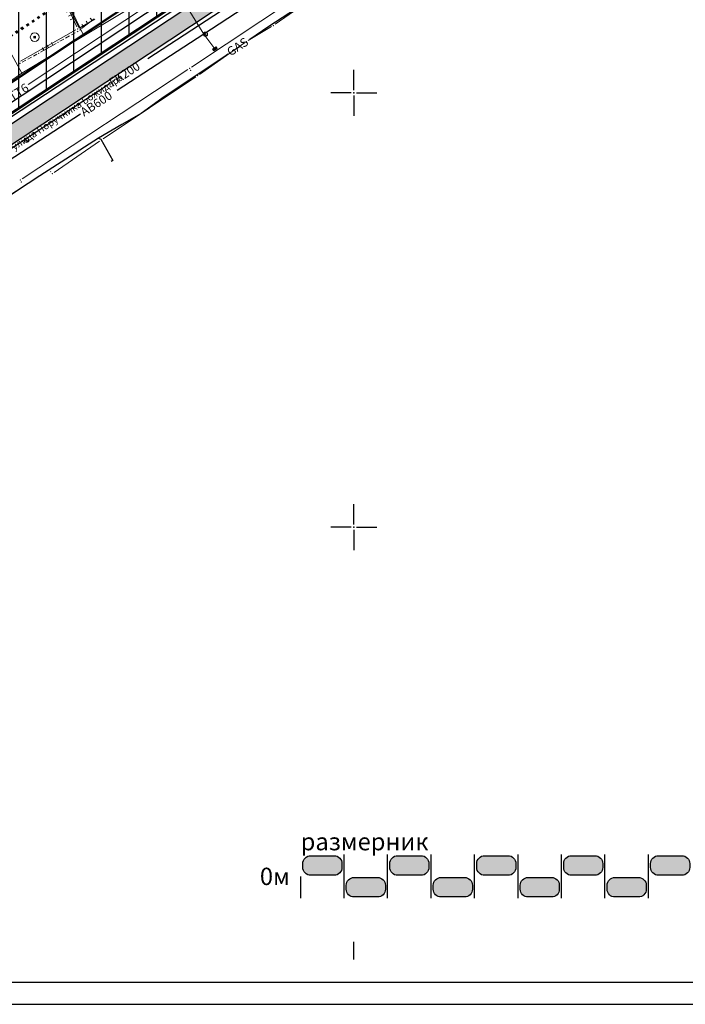
# Model space of a CAD drawing. Units: metres. Extents: x 21 to 1028, y 12 to 692.
# Drawn here: x 534 to 687, y 12 to 239 of the extents above; entities that cross this region are included whole.
import ezdxf
from ezdxf.enums import TextEntityAlignment as Align

# ---------------------------------------------------------------- set-up
doc = ezdxf.new("R2010")
doc.units = ezdxf.units.M
doc.linetypes.add('ACAD_ISO03W100', pattern=[30, 12, -18])
doc.linetypes.add('CRTICE', pattern=[1.5, 1, -0.5])
for name, color, linetype in [('001_Granica plana', 37, 'Continuous'), ('001_Okvir', 7, 'Continuous'), ('007_Ulice _nazivi', 7, 'Continuous'), ('110_vodovod_evidentiran', 4, 'Continuous'), ('120_Opis_lista', 7, 'Continuous'), ('Zaglavlje-1', 42, 'Continuous')]:
    doc.layers.add(name, color=color, linetype=linetype)
for name, color, linetype, lineweight in [('005_Regulaciona linija', 1, 'Continuous', 50), ('006_Građevinska linija_inf.', 250, 'ACAD_ISO03W100', 60), ('101_detalj_linije', 252, 'Continuous', 18), ('101_parcele_granica', 7, 'Continuous', 15), ('108_topografski_znaci', 252, 'Continuous', 18), ('115_ TT mreza_planirano', 200, 'Continuous', 30), ('116_katastarske_tacke', 7, 'Continuous', 15), ('120_detaljne_tacke', 1, 'Continuous', 18)]:
    doc.layers.add(name, color=color, linetype=linetype, lineweight=lineweight)
for name, color, linetype, true_color in [('111_fekalna kanalizacija', 7, 'Continuous', 0x992a00), ('112_atmosferska kanalizacija', 7, 'Continuous', 0x992a00), ('113_toplovod_zona planiranog', 7, 'ACAD_ISO03W100', 0xd4a21a), ('114_gasovod', 7, 'Continuous', 0x00aa00)]:
    doc.layers.add(name, color=color, linetype=linetype, true_color=true_color)
doc.layers.add('115_telefon', color=7, linetype='Continuous', lineweight=15, true_color=0x9900ff)
doc.styles.add('oznake', font='yusimc.shx')
doc.styles.add('Tahoma', font='tahoma.ttf')

# ---------------------------------------------------------------- blocks, each defined once
blk = doc.blocks.new('T369')
at = {"linetype": 'Continuous'}
for p, q in [((-0.2, 0.25), (-0.2, -0.25)), ((0.2, -0.25), (0.2, 0.25))]:
    blk.add_line(p, q, dxfattribs=at)
blk.add_circle((0, 0), 0.2, dxfattribs=at)
blk.add_attdef('OZN-TAC', (0, 0), '', height=1)
blk = doc.blocks.new('T368')
at = {"linetype": 'Continuous'}
blk.add_circle((0, 0), 0.5, dxfattribs=at)
blk.add_point((0, 0), dxfattribs=at)
blk.add_attdef('OZN-TAC', (0, 0), '', height=1)
blk = doc.blocks.new('L18')
at = {"linetype": 'Continuous'}
for p, q in [((-1, 0.25), (-1, 0)), ((-0.75, 0), (-0.75, 0.25)), ((-0.5, 0.25), (-0.5, 0)), ((-0.25, 0), (-0.25, 0.2)), ((-0.25, 0.2), (0.25, 0.2)), ((0.25, 0.2), (0.25, 0)), ((0.5, 0.25), (0.5, 0)), ((0.75, 0), (0.75, 0.25)), ((1, 0.25), (1, 0))]:
    blk.add_line(p, q, dxfattribs=at)
blk = doc.blocks.new('T388')
at = {"linetype": 'Continuous'}
for p, q in [((-0.4, 0.3), (0.4, 0.3)), ((0.4, -0.3), (-0.4, -0.3))]:
    blk.add_line(p, q, dxfattribs=at)
blk.add_circle((0, 0), 0.5, dxfattribs=at)
blk.add_point((0, 0), dxfattribs=at)
blk.add_attdef('OZN-TAC', (0, 0), '', height=1)
blk = doc.blocks.new('L35')
at = {"linetype": 'Continuous'}
for p, q in [((-0.3, 0), (-0.3, 0.175)), ((0, 0), (0, 0.175)), ((0.3, 0), (0.3, 0.175))]:
    blk.add_line(p, q, dxfattribs=at)
blk = doc.blocks.new('T393')
at = {"linetype": 'Continuous'}
for p, q in [((-0.5, 0.25), (-0.5, -0.25)), ((0.5, 0.25), (-0.5, 0.25)), ((-0.25, 0.25), (-0.25, -0.25)), ((0.25, -0.25), (0.25, 0.25)), ((0.5, -0.25), (0.5, 0.25)), ((-0.5, -0.25), (0.5, -0.25))]:
    blk.add_line(p, q, dxfattribs=at)
blk.add_point((0, 0), dxfattribs=at)
blk.add_attdef('OZN-TAC', (0, 0), '', height=1)
blk = doc.blocks.new('T1')
at = {"linetype": 'Continuous'}
blk.add_point((0, 0), dxfattribs=at)
at = {"flags": 1}
blk.add_attdef('OZN-TAC', (0, 0), '', height=1, dxfattribs=at)
blk = doc.blocks.new('KRSTIC')
at = {"layer": '120_Opis_lista'}
for p, q in [((0, 0.6), (0, 5.3)), ((0.6, 0), (5.3, 0)), ((-0.6, 0), (-5.3, 0)), ((0, -0.6), (0, -5.3))]:
    blk.add_line(p, q, dxfattribs=at)
blk.add_point((0, 0), dxfattribs=at)

msp = doc.modelspace()

# ---------------------------------------------------------------- hatches: boundary and pattern name
at = {"layer": '001_Granica plana'}
h = msp.add_hatch(color=33, dxfattribs=at)
h.dxf.hatch_style = 1
h.paths.add_polyline_path([(693.59, 552.22), (613.66, 568.22), (613.04, 565.28), (607.99, 566.3), (608.11, 566.84), (590.37, 570.2), (590.3, 569.87), (569.34, 574.03), (569.47, 574.52), (551.43, 577.83), (551.37, 577.54), (530.07, 581.81), (530.13, 582.21), (512.46, 585.9), (512.34, 585.36), (495.13, 588.69), (495.11, 588.61), (436.51, 600.17), (374.26, 612.69), (367.59, 621.56), (335.49, 621.25), (329.55, 621.15), (327.11, 609.77), (243.64, 626.12), (237.32, 618.53), (226.03, 627.87), (213.98, 637.9), (214.8, 639.01), (203.18, 648.35), (203.16, 648.33), (192.57, 660.12), (185.75, 656.31), (180.55, 649.72), (177.21, 642.08), (175.42, 635.63), (173.71, 628.04), (173.7, 628.02), (160.41, 609.04), (151.98, 587.41), (135.22, 567.41), (112.79, 540.76), (94.38, 518.54), (90.2, 511.89), (93.66, 501.46), (85.95, 493.65), (90.31, 485.02), (92.54, 480.61), (94.86, 474.91), (95.8, 470.91), (99.29, 457.54), (101.19, 450.28), (104.42, 439.67), (105.92, 434.78), (113.82, 414.67), (127.29, 380.64), (144.56, 337.2), (161.9, 293.59), (167.05, 281.44), (172.74, 269.47), (178.95, 257.76), (185.66, 246.33), (192.86, 235.21), (200.54, 224.4), (208.7, 213.91), (217.25, 203.83), (226.27, 194.11), (235.65, 184.83), (287.1, 136.05), (301.53, 122.53), (315.33, 109.29), (339.46, 86.48), (343.23, 83.44), (348.12, 81.71), (352.58, 80.77), (356.99, 80.43), (361.54, 80.65), (366.54, 81.79), (371.24, 83.63), (375.59, 86.15), (379.25, 89.07), (394.1, 101.76), (430.39, 133), (468.5, 165.89), (489.54, 182.19), (529.5, 208.7), (597.71, 253.9), (621.05, 269.4), (643.94, 284.11), (679.64, 305.56), (696.81, 316), (700.93, 318.3), (705.08, 321.64), (708.62, 325.63), (711.39, 330.06), (712.78, 333.12), (713.86, 336.36), (714.96, 342.72), (714.11, 356.28), (713.37, 378.71), (712.39, 404.13), (711.57, 427.16), (710.55, 451.68), (708.81, 501.71), (707.71, 530.79), (707.3, 542.12), (707.04, 544.93), (705.12, 551.57)])
h.paths.add_polyline_path([(693.09, 548.22), (616.78, 563.5), (616.16, 560.54), (603.2, 563.17), (603.3, 563.66), (593.5, 565.52), (593.42, 565.15), (564.42, 570.91), (564.53, 571.34), (554.55, 573.17), (554.48, 572.82), (525.58, 578.61), (525.64, 579.04), (515.54, 581.15), (515.43, 580.66), (498.33, 583.97), (498.32, 583.88), (435.73, 596.23), (371.96, 609.05), (365.6, 617.52), (335.54, 617.23), (332.81, 617.18), (330.21, 605.06), (245.2, 621.72), (237.84, 612.88), (223.46, 624.77), (208.49, 637.24), (209.27, 638.29), (203.66, 642.8), (203.19, 642.27), (191.73, 655.04), (188.4, 653.19), (184.02, 647.64), (181, 640.74), (179.32, 634.65), (177.56, 626.84), (177.26, 626.1), (163.98, 607.13), (155.49, 585.33), (138.3, 564.82), (115.87, 538.18), (97.65, 516.18), (94.61, 511.35), (98.25, 500.39), (90.84, 492.88), (93.9, 486.83), (96.2, 482.28), (98.7, 476.14), (99.7, 471.88), (103.18, 458.55), (105.05, 451.38), (108.27, 440.84), (109.72, 436.1), (117.56, 416.14), (131.03, 382.13), (148.29, 338.69), (165.62, 295.11), (170.71, 283.09), (176.33, 271.28), (182.46, 259.73), (189.08, 248.45), (196.19, 237.46), (203.76, 226.8), (211.82, 216.44), (220.26, 206.5), (229.15, 196.91), (238.44, 187.72), (289.86, 138.97), (304.29, 125.45), (318.1, 112.2), (342.1, 89.51), (345.22, 87), (349.21, 85.59), (353.16, 84.76), (357.05, 84.45), (360.99, 84.65), (365.35, 85.64), (369.49, 87.27), (373.32, 89.48), (376.69, 92.17), (391.49, 104.81), (427.77, 136.04), (465.95, 169.01), (487.2, 185.46), (527.28, 212.05), (595.49, 257.25), (618.85, 272.77), (641.81, 287.52), (677.56, 309), (694.78, 319.47), (698.67, 321.65), (702.29, 324.57), (705.39, 328.05), (707.84, 331.96), (709.03, 334.59), (709.95, 337.34), (710.91, 342.93), (710.09, 356.09), (709.35, 378.56), (708.37, 403.98), (707.55, 427.01), (706.53, 451.53), (704.79, 501.56), (703.69, 530.65), (703.28, 541.86), (703.07, 544.18), (702.05, 547.72)], flags=16)
at = {"layer": '113_toplovod_zona planiranog', "linetype": 'Continuous', "transparency": 33554687}
h = msp.add_hatch(dxfattribs=at)
h.set_pattern_fill('ANSI31', color=256, angle=45)
h.set_pattern_definition([(90, (-15054385.438, -9651575.338), (-6.3499984275, 1e-15), [])])
h.paths.add_polyline_path([(523.36, 211.83), (526.18, 213.7), (594.39, 258.9), (617.77, 274.43), (640.77, 289.21), (676.54, 310.69), (693.78, 321.18), (697.55, 323.29), (700.92, 326), (703.8, 329.24), (706.09, 332.9), (707.19, 335.31), (708.03, 337.83), (708.92, 343.04), (708.11, 355.99), (707.37, 378.49), (706.39, 403.91), (706.37, 404.46), (674.8, 438.55), (606.87, 530.1), (601.8, 536.79), (475.55, 562.61), (426.73, 520.88), (569.56, 355.43), (477.01, 290.77), (487.11, 280.41), (490.87, 274.95), (494.55, 270.85), (518.07, 222.77)])
at = {"layer": 'Zaglavlje-1'}
h = msp.add_hatch(color=256, dxfattribs=at)
h.dxf.hatch_style = 1
edge = h.paths.add_edge_path()
edge.add_arc((606.28, 43.93), 1.8, -90, 0, ccw=False)
edge.add_line((606.28, 42.13), (600.88, 42.13))
edge.add_arc((600.88, 43.93), 1.8, 180, 270, ccw=False)
edge.add_line((599.08, 43.93), (599.08, 44.83))
edge.add_arc((600.88, 44.83), 1.8, 90, 180, ccw=False)
edge.add_line((600.88, 46.63), (606.28, 46.63))
edge.add_arc((606.28, 44.83), 1.8, 0, 90, ccw=False)
edge.add_line((608.08, 44.83), (608.08, 43.93))
h = msp.add_hatch(color=256, dxfattribs=at)
h.dxf.hatch_style = 1
edge = h.paths.add_edge_path()
edge.add_arc((626.28, 43.93), 1.8, -90, 0, ccw=False)
edge.add_line((626.28, 42.13), (620.88, 42.13))
edge.add_arc((620.88, 43.93), 1.8, 180, 270, ccw=False)
edge.add_line((619.08, 43.93), (619.08, 44.83))
edge.add_arc((620.88, 44.83), 1.8, 90, 180, ccw=False)
edge.add_line((620.88, 46.63), (626.28, 46.63))
edge.add_arc((626.28, 44.83), 1.8, 0, 90, ccw=False)
edge.add_line((628.08, 44.83), (628.08, 43.93))
h = msp.add_hatch(color=256, dxfattribs=at)
h.dxf.hatch_style = 1
edge = h.paths.add_edge_path()
edge.add_arc((646.28, 43.93), 1.8, -90, 0, ccw=False)
edge.add_line((646.28, 42.13), (640.88, 42.13))
edge.add_arc((640.88, 43.93), 1.8, 180, 270, ccw=False)
edge.add_line((639.08, 43.93), (639.08, 44.83))
edge.add_arc((640.88, 44.83), 1.8, 90, 180, ccw=False)
edge.add_line((640.88, 46.63), (646.28, 46.63))
edge.add_arc((646.28, 44.83), 1.8, 0, 90, ccw=False)
edge.add_line((648.08, 44.83), (648.08, 43.93))
h = msp.add_hatch(color=256, dxfattribs=at)
h.dxf.hatch_style = 1
edge = h.paths.add_edge_path()
edge.add_arc((666.28, 43.93), 1.8, -90, 0, ccw=False)
edge.add_line((666.28, 42.13), (660.88, 42.13))
edge.add_arc((660.88, 43.93), 1.8, 180, 270, ccw=False)
edge.add_line((659.08, 43.93), (659.08, 44.83))
edge.add_arc((660.88, 44.83), 1.8, 90, 180, ccw=False)
edge.add_line((660.88, 46.63), (666.28, 46.63))
edge.add_arc((666.28, 44.83), 1.8, 0, 90, ccw=False)
edge.add_line((668.08, 44.83), (668.08, 43.93))
h = msp.add_hatch(color=256, dxfattribs=at)
h.dxf.hatch_style = 1
edge = h.paths.add_edge_path()
edge.add_arc((686.28, 43.93), 1.8, -90, 0, ccw=False)
edge.add_line((686.28, 42.13), (680.88, 42.13))
edge.add_arc((680.88, 43.93), 1.8, 180, 270, ccw=False)
edge.add_line((679.08, 43.93), (679.08, 44.83))
edge.add_arc((680.88, 44.83), 1.8, 90, 180, ccw=False)
edge.add_line((680.88, 46.63), (686.28, 46.63))
edge.add_arc((686.28, 44.83), 1.8, 0, 90, ccw=False)
edge.add_line((688.08, 44.83), (688.08, 43.93))
h = msp.add_hatch(color=256, dxfattribs=at)
h.dxf.hatch_style = 1
edge = h.paths.add_edge_path()
edge.add_arc((616.28, 38.93), 1.8, -90, 0, ccw=False)
edge.add_line((616.28, 37.13), (610.88, 37.13))
edge.add_arc((610.88, 38.93), 1.8, 180, 270, ccw=False)
edge.add_line((609.08, 38.93), (609.08, 39.83))
edge.add_arc((610.88, 39.83), 1.8, 90, 180, ccw=False)
edge.add_line((610.88, 41.63), (616.28, 41.63))
edge.add_arc((616.28, 39.83), 1.8, 0, 90, ccw=False)
edge.add_line((618.08, 39.83), (618.08, 38.93))
h = msp.add_hatch(color=256, dxfattribs=at)
h.dxf.hatch_style = 1
edge = h.paths.add_edge_path()
edge.add_arc((636.28, 38.93), 1.8, -90, 0, ccw=False)
edge.add_line((636.28, 37.13), (630.88, 37.13))
edge.add_arc((630.88, 38.93), 1.8, 180, 270, ccw=False)
edge.add_line((629.08, 38.93), (629.08, 39.83))
edge.add_arc((630.88, 39.83), 1.8, 90, 180, ccw=False)
edge.add_line((630.88, 41.63), (636.28, 41.63))
edge.add_arc((636.28, 39.83), 1.8, 0, 90, ccw=False)
edge.add_line((638.08, 39.83), (638.08, 38.93))
h = msp.add_hatch(color=256, dxfattribs=at)
h.dxf.hatch_style = 1
edge = h.paths.add_edge_path()
edge.add_arc((656.28, 38.93), 1.8, -90, 0, ccw=False)
edge.add_line((656.28, 37.13), (650.88, 37.13))
edge.add_arc((650.88, 38.93), 1.8, 180, 270, ccw=False)
edge.add_line((649.08, 38.93), (649.08, 39.83))
edge.add_arc((650.88, 39.83), 1.8, 90, 180, ccw=False)
edge.add_line((650.88, 41.63), (656.28, 41.63))
edge.add_arc((656.28, 39.83), 1.8, 0, 90, ccw=False)
edge.add_line((658.08, 39.83), (658.08, 38.93))
h = msp.add_hatch(color=256, dxfattribs=at)
h.dxf.hatch_style = 1
edge = h.paths.add_edge_path()
edge.add_arc((676.28, 38.93), 1.8, -90, 0, ccw=False)
edge.add_line((676.28, 37.13), (670.88, 37.13))
edge.add_arc((670.88, 38.93), 1.8, 180, 270, ccw=False)
edge.add_line((669.08, 38.93), (669.08, 39.83))
edge.add_arc((670.88, 39.83), 1.8, 90, 180, ccw=False)
edge.add_line((670.88, 41.63), (676.28, 41.63))
edge.add_arc((676.28, 39.83), 1.8, 0, 90, ccw=False)
edge.add_line((678.08, 39.83), (678.08, 38.93))

# ---------------------------------------------------------------- linework, layer by layer
at = {"layer": '001_Granica plana', "const_width": 0.5}
msp.add_lwpolyline([(202.72, 242.04), (210.09, 231.66), (217.93, 221.57), (226.15, 211.89), (234.8, 202.55), (243.95, 193.49), (295.34, 144.77), (309.76, 131.26), (323.6, 117.98), (346.84, 95.95, 0.332146), (369.58, 96.58), (454.08, 169.32), (483.39, 192.33), (619.47, 282.76)], format="xyb", dxfattribs=at)
at = {"layer": '001_Granica plana', "color": 33, "transparency": 33554687, "flags": 128}
for points in [[(238.43, 187.7), (289.87, 138.94), (304.28, 125.43), (318.09, 112.18), (342.54, 89.2), (345.98, 86.54), (349.2, 85.57), (353.15, 84.74), (357.05, 84.43), (361, 84.63), (365.36, 85.62), (369.5, 87.25), (373.33, 89.46), (376.71, 92.16), (391.5, 104.8), (427.78, 136.03), (465.96, 168.99), (487.21, 185.44), (527.29, 212.04), (595.5, 257.23)], [(235.65, 184.83), (287.1, 136.05), (301.53, 122.53), (315.33, 109.29), (339.46, 86.48), (343.23, 83.44), (348.12, 81.71), (352.58, 80.77), (356.99, 80.43), (361.54, 80.65), (366.54, 81.79), (371.24, 83.63), (375.59, 86.15), (379.25, 89.07), (394.1, 101.76), (430.39, 133), (468.5, 165.89), (489.54, 182.19), (529.5, 208.7), (597.71, 253.9)]]:
    msp.add_lwpolyline(points, dxfattribs=at)
at = {"layer": '001_Okvir'}
for p, q in [((925.59, 17.42), (45.59, 17.42)), ((20.59, 12.42), (930.59, 12.42))]:
    msp.add_line(p, q, dxfattribs=at)
at = {"layer": '005_Regulaciona linija', "lineweight": 35}
msp.add_lwpolyline([(619.48, 282.76), (483.39, 192.33, -0.390387), (474.02, 193.82), (435.68, 243.07)], format="xyb", dxfattribs=at)
at = {"layer": '006_Građevinska linija_inf.', "ltscale": 0.05, "transparency": 33554687}
msp.add_lwpolyline([(563.69, 333.73), (605.99, 284.61), (479.95, 200.85), (443.39, 248.06)], dxfattribs=at)
at = {"layer": '101_detalj_linije'}
for p, q in [((547.59, 237.19), (531.57, 270.64)), ((601.69, 246.97), (573.46, 228.22)), ((564.51, 239.06), (526.6, 213.98)), ((548.19, 237.05), (551.08, 239.34)), ((538.75, 231.64), (542.33, 233.66)), ((572.63, 227.67), (534.53, 202.46))]:
    msp.add_line(p, q, dxfattribs=at)
at = {"layer": '101_detalj_linije', "linetype": 'CRTICE'}
for p, q in [((543.21, 234.15), (547.37, 236.49)), ((534.49, 229.32), (537.87, 231.16))]:
    msp.add_line(p, q, dxfattribs=at)
at = {"layer": '101_parcele_granica'}
for p, q in [((527.24, 280.26), (547.1, 237.45)), ((613.74, 252.65), (592.68, 238.06)), ((547.75, 237.24), (551.2, 239.24)), ((534.13, 229.56), (546.88, 236.75)), ((591.84, 237.52), (586.5, 234.33)), ((585.66, 233.78), (575.3, 226.52)), ((574.48, 225.95), (553.13, 211.69)), ((552.3, 211.13), (541.85, 203.95)), ((540.3, 204.32), (539.01, 203.47)), ((541.13, 204.07), (541.02, 204.2)), ((538.18, 202.92), (527.59, 195.89))]:
    msp.add_line(p, q, dxfattribs=at)
at = {"layer": '110_vodovod_evidentiran'}
msp.add_lwpolyline([(505.99, 199.7), (708.53, 333.04), (723.72, 341.78)], dxfattribs=at)
at = {"layer": '111_fekalna kanalizacija'}
for points in [[(635.46, 277.92), (585.18, 244.37), (563.39, 230.08)], [(554.75, 224.41), (534.8, 211.31), (481.64, 175.76)]]:
    msp.add_lwpolyline(points, dxfattribs=at)
at = {"layer": '112_atmosferska kanalizacija', "lineweight": 20}
for p in [(571.71, 243.26), (578.85, 232.41)]:
    msp.add_line(p, (576.31, 235.75), dxfattribs=at)
at = {"layer": '112_atmosferska kanalizacija'}
for points in [[(628.59, 269.99), (576.31, 235.75), (556.33, 222.81)], [(547.9, 217.34), (526.61, 203.56), (480.49, 176.16)]]:
    msp.add_lwpolyline(points, dxfattribs=at)
at = {"layer": '113_toplovod_zona planiranog', "ltscale": 0.3, "const_width": 0.6}
msp.add_lwpolyline([(706.37, 404.46), (674.8, 438.55), (606.87, 530.1), (601.8, 536.79), (475.55, 562.61), (426.73, 520.88), (569.56, 355.43), (477.01, 290.77), (487.11, 280.41), (490.87, 274.95), (494.55, 270.85), (518.07, 222.77), (523.36, 211.83), (526.18, 213.7), (594.39, 258.9), (617.77, 274.43), (640.77, 289.21), (676.54, 310.69), (693.78, 321.18)], dxfattribs=at)
at = {"layer": '114_gasovod'}
for points in [[(709.21, 273.11), (705.95, 275.75), (702.85, 277.25), (699.55, 278.51), (693.73, 279.49), (683.17, 281.45), (674.59, 281.39), (666.59, 280.51), (662.65, 279.67), (658.11, 278.43), (654.95, 277.39), (646.71, 273.69), (636.39, 266.41), (631.41, 263.37), (627.95, 261.93), (626.39, 262.15), (618.95, 257.11), (613.55, 253.63), (610.71, 250.67), (606.43, 247.69), (598.93, 242.53), (591.29, 237.51), (586.86, 234.52)], [(581.84, 231.15), (581.43, 230.87), (566.91, 221.19), (561.91, 217.53), (557.45, 214.97), (552.09, 211.83), (544.59, 207.01), (538.61, 203.19), (527.77, 196.09), (515.45, 187.81), (510.99, 184.97), (495.67, 174.81), (492.51, 172.23)], [(552.09, 211.83), (552.61, 211.61), (555.35, 206.73), (554.99, 206.49)]]:
    msp.add_lwpolyline(points, dxfattribs=at)
at = {"layer": '115_ TT mreza_planirano', "linetype": 'Continuous', "ltscale": 3}
msp.add_line((614.96, 275.02), (487.69, 190.65), dxfattribs=at)
at = {"layer": '115_telefon'}
for points in [[(697.65, 331.61), (687.94, 319.72), (613.52, 275.69), (535.88, 224.21)], [(613.16, 275.72), (592.98, 261.95), (548.73, 235.37), (534.46, 226.82), (528.89, 222.95), (512.82, 211.61)], [(548.73, 235.37), (542.62, 248.1), (546.47, 249.11), (548.21, 250.09)], [(534.46, 226.82), (526.05, 242), (523.92, 247.99)]]:
    msp.add_lwpolyline(points, dxfattribs=at)
at = {"layer": '120_detaljne_tacke'}
for p in [(547.8, 236.74), (576.66, 235.77), (537.39, 235.09), (542.77, 233.91), (569.18, 233.99), (538.31, 231.4), (578.85, 232.41), (534.05, 229.09), (573.05, 227.95), (573.26, 227.46), (535.57, 211.36), (534.11, 202.19), (534.35, 201.73)]:
    msp.add_point(p, dxfattribs=at)
at = {"layer": '120_Opis_lista'}
msp.add_line((610.83, 22.77), (610.83, 26.77), dxfattribs=at)
at = {"layer": 'Zaglavlje-1', "lineweight": 30}
for p, q in [((608.58, 36.88), (608.58, 46.88)), ((618.58, 36.88), (618.58, 46.88)), ((628.58, 36.88), (628.58, 46.88)), ((638.58, 36.88), (638.58, 46.88)), ((648.58, 36.88), (648.58, 46.88)), ((658.58, 36.88), (658.58, 46.88)), ((668.58, 36.88), (668.58, 46.88)), ((678.58, 36.88), (678.58, 46.88)), ((598.58, 36.88), (598.58, 41.88))]:
    msp.add_line(p, q, dxfattribs=at)
at = {"layer": 'Zaglavlje-1'}
for points in [[(608.08, 43.93, -0.414214), (606.28, 42.13), (600.88, 42.13, -0.414214), (599.08, 43.93), (599.08, 44.83, -0.414214), (600.88, 46.63), (606.28, 46.63, -0.414214), (608.08, 44.83)], [(628.08, 43.93, -0.414214), (626.28, 42.13), (620.88, 42.13, -0.414214), (619.08, 43.93), (619.08, 44.83, -0.414214), (620.88, 46.63), (626.28, 46.63, -0.414214), (628.08, 44.83)], [(648.08, 43.93, -0.414214), (646.28, 42.13), (640.88, 42.13, -0.414214), (639.08, 43.93), (639.08, 44.83, -0.414214), (640.88, 46.63), (646.28, 46.63, -0.414214), (648.08, 44.83)], [(668.08, 43.93, -0.414214), (666.28, 42.13), (660.88, 42.13, -0.414214), (659.08, 43.93), (659.08, 44.83, -0.414214), (660.88, 46.63), (666.28, 46.63, -0.414214), (668.08, 44.83)], [(688.08, 43.93, -0.414214), (686.28, 42.13), (680.88, 42.13, -0.414214), (679.08, 43.93), (679.08, 44.83, -0.414214), (680.88, 46.63), (686.28, 46.63, -0.414214), (688.08, 44.83)], [(618.08, 38.93, -0.414214), (616.28, 37.13), (610.88, 37.13, -0.414214), (609.08, 38.93), (609.08, 39.83, -0.414214), (610.88, 41.63), (616.28, 41.63, -0.414214), (618.08, 39.83)], [(638.08, 38.93, -0.414214), (636.28, 37.13), (630.88, 37.13, -0.414214), (629.08, 38.93), (629.08, 39.83, -0.414214), (630.88, 41.63), (636.28, 41.63, -0.414214), (638.08, 39.83)], [(658.08, 38.93, -0.414214), (656.28, 37.13), (650.88, 37.13, -0.414214), (649.08, 38.93), (649.08, 39.83, -0.414214), (650.88, 41.63), (656.28, 41.63, -0.414214), (658.08, 39.83)], [(678.08, 38.93, -0.414214), (676.28, 37.13), (670.88, 37.13, -0.414214), (669.08, 38.93), (669.08, 39.83, -0.414214), (670.88, 41.63), (676.28, 41.63, -0.414214), (678.08, 39.83)]]:
    msp.add_lwpolyline(points, format="xyb", close=True, dxfattribs=at)

# ---------------------------------------------------------------- block references
at = {"layer": '108_topografski_znaci'}
for name, p, xscale, yscale, zscale, rotation in [('L18', (544.76, 243.09), 3.999999009464479, 3.999999009464479, 3.999999009464479, 115.585455552486), ('L35', (549.64, 238.19), 3.999999009464478, 3.999999009464478, 3.999999009464478, 38.40747297623314), ('L35', (540.54, 232.65), 3.99999900946448, 3.99999900946448, 3.99999900946448, 29.35286949727269)]:
    msp.add_blockref(name, p, dxfattribs=dict(at, xscale=xscale, yscale=yscale, zscale=zscale, rotation=rotation))
at = {"layer": '108_topografski_znaci', "linetype": 'CRTICE', "xscale": 1.999999504737241, "yscale": 1.999999504737241, "zscale": 1.999999504737241}
msp.add_blockref('T368', (537.39, 235.09), dxfattribs=at)
at = {"layer": '108_topografski_znaci'}
for name, p, rotation in [('T388', (576.66, 235.77), 210.293563595838), ('T393', (578.85, 232.41), 213.2589567611116), ('T388', (535.57, 211.36), 229.6331410170567)]:
    msp.add_blockref(name, p, dxfattribs=dict(at, rotation=rotation))
msp.add_blockref('T369', (537.39, 235.09), dxfattribs=at)
at = {"layer": '116_katastarske_tacke', "xscale": 1.999999504737241, "yscale": 1.999999504737241, "zscale": 1.999999504737241}
for p in [(547.31, 236.99), (592.27, 237.77), (586.07, 234.07), (574.89, 226.23), (568.43, 221.95), (552.71, 211.41), (540.71, 204.59), (538.59, 203.19), (541.43, 203.67)]:
    msp.add_blockref('T1', p, dxfattribs=at)
at = {"layer": '120_Opis_lista'}
for p in [(610.83, 222.27), (610.83, 122.27)]:
    msp.add_blockref('KRSTIC', p, dxfattribs=at)

# ---------------------------------------------------------------- texts
at = {"layer": '007_Ulice _nazivi', "lineweight": 35, "style": 'Tahoma'}
msp.add_text('улица Поручника Божидара', height=1.6, rotation=33.1202, dxfattribs=at).set_placement((557.48, 226.11), align=Align.MIDDLE_RIGHT)
at = {"layer": '111_fekalna kanalizacija', "style": 'oznake'}
msp.add_text('FK200', height=2, rotation=32.9734, dxfattribs=at).set_placement((555.3, 223.61))
at = {"layer": '112_atmosferska kanalizacija', "style": 'oznake'}
msp.add_text('AB600', height=2, rotation=32.9734, dxfattribs=at).set_placement((548.75, 216.78))
at = {"layer": '114_gasovod', "style": 'oznake'}
msp.add_text('GAS', height=2, rotation=33.4067, dxfattribs=at).set_placement((582.44, 230.63))
at = {"layer": '115_telefon', "style": 'oznake'}
msp.add_text('TT6', height=2, rotation=32.0751, dxfattribs=at).set_placement((532.19, 220.36))
at = {"layer": 'Zaglavlje-1', "char_height": 4, "style": 'Tahoma'}
for s, width, insert, attachment_point in [('{\\fTahoma|b0|i0|c204|p34;размерник}', 53.8288, (598.58, 47.88), 7), ('0{\\fTahoma|b0|i0|c204|p34;м}', 12.3836, (596.08, 41.88), 6)]:
    msp.add_mtext_dynamic_manual_height_columns(s, width=width, gutter_width=25, heights=[0], dxfattribs=dict(at, insert=insert, attachment_point=attachment_point))

doc.saveas('drawing.dxf')
